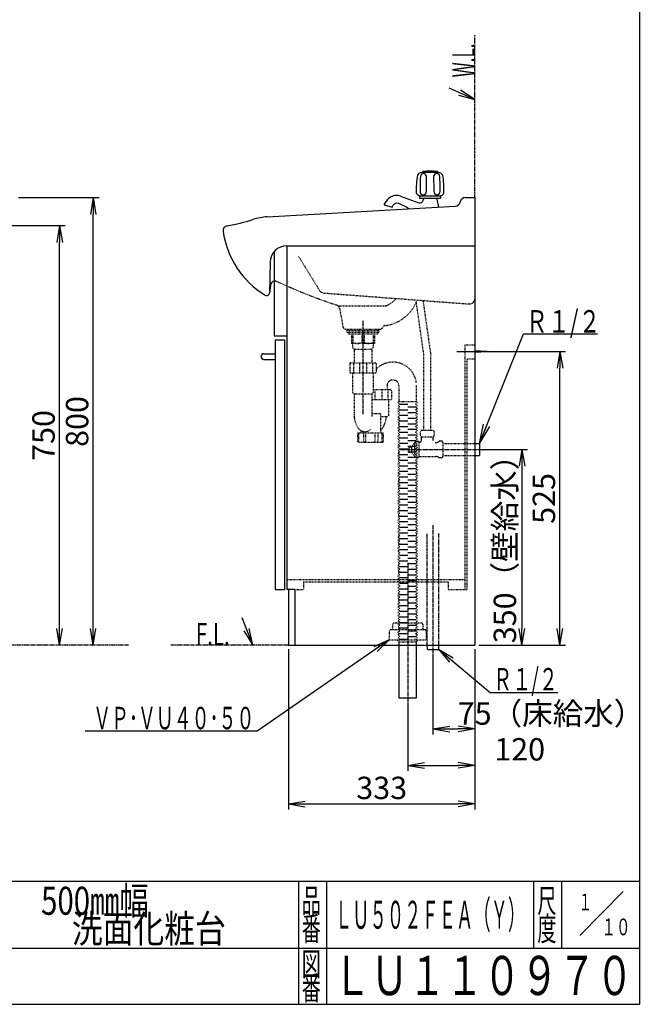
# Model space of a CAD drawing. Extents: x 0 to 2008, y 135 to 2885.
# Drawn here: x 892 to 2008, y 135 to 1894 of the extents above; entities that cross this region are included whole.
import ezdxf
from ezdxf.enums import TextEntityAlignment as Align

# ---------------------------------------------------------------- set-up
doc = ezdxf.new("R2010")
doc.units = 0
for name, pattern in [('EXLTYPE2', [2, 1, -1]), ('EXLTYPE3', [10, 7, -1, 1, -1]), ('EXLTYPE4', [12, 7, -1, 1, -1, 1, -1])]:
    doc.linetypes.add(name, pattern=pattern)
doc.layers.get('0').update_dxf_attribs({"linetype": 'CONTINUOUS'})
doc.layers.get('DEFPOINTS').update_dxf_attribs({"linetype": 'CONTINUOUS'})
for name, color, linetype in [('付属金具', 7, 'CONTINUOUS'), ('化粧台', 7, 'CONTINUOUS'), ('寸法', 7, 'CONTINUOUS'), ('枠_表', 7, 'CONTINUOUS')]:
    doc.layers.add(name, color=color, linetype=linetype)
doc.styles.add('EXCADDIM1', font='monotxt', dxfattribs={"width": 0.84, "bigfont": 'extfont'})
doc.styles.add('EXCADSTD', font='monotxt', dxfattribs={"bigfont": 'extfont'})
doc.styles.get("Standard").update_dxf_attribs({"font": 'monotxt', "bigfont": 'extfont'})
doc.dimstyles.new('ISO-25', dxfattribs={"dimtxt": 2.5, "dimasz": 2.5, "dimexe": 1.25, "dimexo": 0.625, "dimtad": 1, "dimtxsty": 'STANDARD', "dimcen": 2.5, "dimazin": 3, "dimtfac": 1, "dimtmove": 0, "dimatfit": 3})

# ---------------------------------------------------------------- blocks, each defined once
blk = doc.blocks.new('EX_NORM')
at = {"color": 0, "linetype": 'CONTINUOUS'}
for q in [(-1, 0.167), (-1, 0), (-1, -0.167)]:
    blk.add_line((0, 0), q, dxfattribs=at)
blk = doc.blocks.new('*D16')
at = {"layer": 'DEFPOINTS', "color": 0}
for p in [(1705, 1126.5), (1705, 776.5), (1789, 776.5)]:
    blk.add_point(p, dxfattribs=at)
at = {"layer": '化粧台', "color": 3, "linetype": 'CONTINUOUS'}
for p, q in [((1710, 1126.5), (1799, 1126.5)), ((1789, 1096.5), (1789, 806.5))]:
    blk.add_line(p, q, dxfattribs=at)
at = {"layer": '化粧台', "color": 3, "xscale": 30, "yscale": 30, "zscale": 30}
for p, rotation in [((1789, 1126.5), 90), ((1789, 776.5), 270)]:
    blk.add_blockref('EX_NORM', p, dxfattribs=dict(at, rotation=rotation))
at = {"layer": '化粧台', "color": 2, "insert": (1763.8, 962), "char_height": 40, "attachment_point": 5, "rotation": 90, "style": 'EXCADDIM1'}
blk.add_mtext('350（壁給水）', dxfattribs=at)
blk = doc.blocks.new('*D20')
at = {"layer": 'DEFPOINTS', "color": 0}
for p in [(643, 1526.5), (963, 1526.5), (875.5, 776.5)]:
    blk.add_point(p, dxfattribs=at)
at = {"layer": '寸法', "color": 3, "linetype": 'CONTINUOUS'}
for p, q in [((650, 1526.5), (973, 1526.5)), ((963, 806.5), (963, 1496.5))]:
    blk.add_line(p, q, dxfattribs=at)
at = {"layer": '寸法', "color": 3, "xscale": 30, "yscale": 30, "zscale": 30}
for p, rotation in [((963, 1526.5), 90), ((963, 776.5), 270)]:
    blk.add_blockref('EX_NORM', p, dxfattribs=dict(at, rotation=rotation))
at = {"layer": '寸法', "color": 2, "insert": (939.5, 1151.5), "char_height": 40, "attachment_point": 5, "rotation": 90, "style": 'EXCADDIM1'}
blk.add_mtext('750', dxfattribs=at)
blk = doc.blocks.new('*D21')
at = {"layer": 'DEFPOINTS', "color": 0}
for p in [(882.5, 1576.5), (1023, 1576.5), (875.5, 776.5)]:
    blk.add_point(p, dxfattribs=at)
at = {"layer": '寸法', "color": 3, "linetype": 'CONTINUOUS'}
for p, q in [((889.5, 1576.5), (1034, 1576.5)), ((1023, 806.5), (1023, 1546.5))]:
    blk.add_line(p, q, dxfattribs=at)
at = {"layer": '寸法', "color": 3, "xscale": 30, "yscale": 30, "zscale": 30}
for p, rotation in [((1023, 1576.5), 90), ((1023, 776.5), 270)]:
    blk.add_blockref('EX_NORM', p, dxfattribs=dict(at, rotation=rotation))
at = {"layer": '寸法', "color": 2, "insert": (999.5, 1176.5), "char_height": 40, "attachment_point": 5, "rotation": 90, "style": 'EXCADDIM1'}
blk.add_mtext('800', dxfattribs=at)
blk = doc.blocks.new('*D23')
at = {"layer": 'DEFPOINTS', "color": 0}
for p in [(1372, 776.5), (1705, 776.5), (1705, 493)]:
    blk.add_point(p, dxfattribs=at)
at = {"layer": '寸法', "color": 3, "linetype": 'CONTINUOUS'}
for p, q in [((1372, 769.5), (1372, 483)), ((1705, 769.5), (1705, 483)), ((1402, 493), (1675, 493))]:
    blk.add_line(p, q, dxfattribs=at)
at = {"layer": '寸法', "color": 3, "xscale": 30, "yscale": 30, "zscale": 30, "rotation": 180}
blk.add_blockref('EX_NORM', (1372, 493), dxfattribs=at)
at = {"layer": '寸法', "color": 3, "xscale": 30, "yscale": 30, "zscale": 30}
blk.add_blockref('EX_NORM', (1705, 493), dxfattribs=at)
at = {"layer": '寸法', "color": 2, "insert": (1538.5, 516.5), "char_height": 40, "attachment_point": 5, "style": 'EXCADDIM1'}
blk.add_mtext('333', dxfattribs=at)
blk = doc.blocks.new('*D24')
at = {"layer": 'DEFPOINTS', "color": 0}
for p in [(1705, 776.5), (1585, 682.5), (1705, 562)]:
    blk.add_point(p, dxfattribs=at)
at = {"layer": '寸法', "color": 3, "linetype": 'CONTINUOUS'}
for p, q in [((1705, 763.3), (1705, 552)), ((1585, 669.3), (1585, 552)), ((1615, 562), (1675, 562))]:
    blk.add_line(p, q, dxfattribs=at)
at = {"layer": '寸法', "color": 3, "xscale": 30, "yscale": 30, "zscale": 30, "rotation": 180}
blk.add_blockref('EX_NORM', (1585, 562), dxfattribs=at)
at = {"layer": '寸法', "color": 3, "xscale": 30, "yscale": 30, "zscale": 30}
blk.add_blockref('EX_NORM', (1705, 562), dxfattribs=at)
at = {"layer": '寸法', "color": 2, "insert": (1785, 585.5), "char_height": 40, "attachment_point": 5, "style": 'EXCADDIM1'}
blk.add_mtext('120', dxfattribs=at)
blk = doc.blocks.new('*D25')
at = {"layer": 'DEFPOINTS', "color": 0}
for p in [(1705, 776.5), (1630, 768.5), (1705, 627)]:
    blk.add_point(p, dxfattribs=at)
at = {"layer": '寸法', "color": 3, "linetype": 'CONTINUOUS'}
for p, q in [((1630, 761.5), (1630, 617)), ((1705, 769.5), (1705, 617)), ((1660, 627), (1675, 627))]:
    blk.add_line(p, q, dxfattribs=at)
at = {"layer": '寸法', "color": 3, "xscale": 30, "yscale": 30, "zscale": 30, "rotation": 180}
blk.add_blockref('EX_NORM', (1630, 627), dxfattribs=at)
at = {"layer": '寸法', "color": 3, "xscale": 30, "yscale": 30, "zscale": 30}
blk.add_blockref('EX_NORM', (1705, 627), dxfattribs=at)
at = {"layer": '寸法', "color": 2, "insert": (1841, 649.5), "char_height": 40, "attachment_point": 5, "style": 'EXCADDIM1'}
blk.add_mtext('75（床給水）', dxfattribs=at)
blk = doc.blocks.new('*D26')
at = {"layer": 'DEFPOINTS', "color": 0}
for p in [(1737.5, 1301.5), (1857, 1301.5), (1705, 776.5)]:
    blk.add_point(p, dxfattribs=at)
at = {"layer": '寸法', "color": 3, "linetype": 'CONTINUOUS'}
for p, q in [((1744.5, 1301.5), (1867, 1301.5)), ((1857, 806.5), (1857, 1271.5)), ((1712, 776.5), (1867, 776.5))]:
    blk.add_line(p, q, dxfattribs=at)
at = {"layer": '寸法', "color": 3, "xscale": 30, "yscale": 30, "zscale": 30}
for p, rotation in [((1857, 1301.5), 90), ((1857, 776.5), 270)]:
    blk.add_blockref('EX_NORM', p, dxfattribs=dict(at, rotation=rotation))
at = {"layer": '寸法', "color": 2, "insert": (1833.5, 1039), "char_height": 40, "attachment_point": 5, "rotation": 90, "style": 'EXCADDIM1'}
blk.add_mtext('525', dxfattribs=at)

msp = doc.modelspace()

# ---------------------------------------------------------------- linework, layer by layer
at = {"layer": '付属金具', "color": 6, "linetype": 'EXLTYPE2'}
for p, q in [((1476.5, 1339), (1481.5, 1341.5)), ((1476.5, 1339), (1476.5, 1336)), ((1476.5, 1339), (1533.5, 1339)), ((1533.5, 1339), (1528.5, 1341.5)), ((1533.5, 1339), (1533.5, 1336)), ((1476.5, 1336), (1533.5, 1336)), ((1478.5, 1336), (1478.5, 1333)), ((1478.5, 1333), (1531.5, 1333)), ((1484.5, 1333), (1484.5, 1316)), ((1486.719, 1333), (1486.719, 1317.5)), ((1502.781, 1333), (1502.781, 1317.5)), ((1507.219, 1333), (1507.219, 1317.5)), ((1523.281, 1333), (1523.281, 1317.5)), ((1525.5, 1333), (1525.5, 1316)), ((1531.5, 1336), (1531.5, 1333)), ((1484.5, 1317.5), (1486.719, 1317.5)), ((1525.5, 1316), (1484.5, 1316)), ((1486.5, 1316), (1486.5, 1308.75)), ((1489.25, 1306), (1486.5, 1308.75)), ((1489.25, 1306), (1520.75, 1306)), ((1489.25, 1306), (1489.25, 1281.5)), ((1502.781, 1317.5), (1507.219, 1317.5)), ((1520.75, 1306), (1523.5, 1308.75)), ((1520.75, 1306), (1520.75, 1281.5)), ((1523.281, 1317.5), (1525.5, 1317.5)), ((1523.5, 1316), (1523.5, 1308.75)), ((1481.6, 1279.5), (1481.6, 1263.5)), ((1483.6, 1281.5), (1526.4, 1281.5)), ((1487.87, 1279.5), (1487.87, 1263.5)), ((1498.73, 1279.5), (1498.73, 1263.5)), ((1511.27, 1279.5), (1511.27, 1263.5)), ((1522.13, 1279.5), (1522.13, 1263.5)), ((1528.4, 1279.5), (1528.4, 1263.5)), ((1481.6, 1263.5), (1528.4, 1263.5)), ((1486.5, 1263.5), (1486.5, 1228.5)), ((1523.5, 1263.5), (1523.5, 1228.5)), ((1523.5, 1233.5), (1553.756, 1233.5)), ((1548.206, 1240.328), (1548.206, 1233.5)), ((1486.5, 1228.5), (1489.15, 1225.85)), ((1489.15, 1225.85), (1489.15, 1188.093)), ((1489.15, 1225.85), (1520.85, 1225.85)), ((1523.5, 1228.5), (1520.85, 1225.85)), ((1520.85, 1225.85), (1520.85, 1185.5)), ((1520.85, 1215.5), (1555.756, 1215.5)), ((1526.086, 1231.5), (1526.086, 1215.5)), ((1538.626, 1231.5), (1538.626, 1215.5)), ((1549.486, 1231.5), (1549.486, 1215.5)), ((1550.856, 1215.5), (1550.856, 1185.5)), ((1555.756, 1231.5), (1555.756, 1215.5)), ((1520.85, 1190.5), (1536.178, 1190.5)), ((1536.178, 1190.5), (1536.178, 1156)), ((1536.756, 1185.5), (1550.856, 1185.5)), ((1495.678, 1156), (1541.678, 1156)), ((1495.678, 1141), (1495.678, 1156)), ((1497.824, 1139.5), (1497.824, 1156)), ((1501.178, 1160.525), (1501.178, 1156)), ((1505.928, 1156), (1505.928, 1141)), ((1510.395, 1141), (1510.395, 1156)), ((1526.962, 1141), (1526.962, 1156)), ((1531.428, 1156), (1531.428, 1141)), ((1539.532, 1139.5), (1539.532, 1156)), ((1541.678, 1141), (1541.678, 1156)), ((1497.178, 1139.5), (1540.178, 1139.5))]:
    msp.add_line(p, q, dxfattribs=at)
at = {"layer": '付属金具', "color": 6, "linetype": 'EXLTYPE3'}
msp.add_line((1630, 991.5), (1630, 753.5), dxfattribs=at)
at = {"layer": '付属金具', "color": 6, "linetype": 'EXLTYPE4'}
for p, q in [((1620, 776.5), (1620, 976.5)), ((1640, 976.5), (1640, 776.493))]:
    msp.add_line(p, q, dxfattribs=at)
at = {"layer": '付属金具', "color": 6, "linetype": 'CONTINUOUS'}
for p, q in [((1640, 776.493), (1639.852, 769.727)), ((1621.375, 768.5), (1620.148, 769.727)), ((1638.625, 768.5), (1621.375, 768.5)), ((1639.852, 769.727), (1638.625, 768.5))]:
    msp.add_line(p, q, dxfattribs=at)
at = {"layer": '付属金具', "color": 6, "linetype": 'EXLTYPE2'}
for centre, radius, start, end in [((1494.75, 1338.25), 22.25, 248.841307, 291.158693), ((1515.25, 1338.25), 22.25, 248.841307, 291.158693), ((1483.6, 1279.5), 2, 90, 180), ((1526.4, 1279.5), 2, 0, 90), ((1558.678, 1240.328), 42.172, 7.202827, 135.887102), ((1558.678, 1240.328), 10.472, 0, 180), ((1553.756, 1231.5), 2, 0, 90), ((1529.15, 1188.093), 40, 180, 216.143789), ((1506.596, 1186.424), 40, 317.693553, 358.676594), ((1508.962, 1173.348), 15, 216.143789, 310.373975), ((1497.178, 1141), 1.5, 180, 270), ((1540.178, 1141), 1.5, 270, 0)]:
    msp.add_arc(centre, radius, start, end, dxfattribs=at)
at = {"layer": '化粧台', "color": 6, "linetype": 'EXLTYPE4'}
for p, q in [((1705, 1576.5), (1705, 1867)), ((1086, 776.5), (875.5, 776.5)), ((1372, 776.5), (1162, 776.5))]:
    msp.add_line(p, q, dxfattribs=at)
at = {"layer": '化粧台', "color": 3, "linetype": 'CONTINUOUS'}
for p, q in [((1705, 1752), (1679.482, 1768.547)), ((1675.494, 1759.376), (1705, 1752)), ((1292.492, 802.663), (1308, 776.5)), ((1308, 776.5), (1301.816, 806.278))]:
    msp.add_line(p, q, dxfattribs=at)
at = {"layer": '化粧台', "color": 6, "linetype": 'CONTINUOUS'}
for p, q in [((1612, 1623.236), (1612, 1621.757)), ((1612.5, 1621.8), (1637.5, 1621.8)), ((1638, 1623.236), (1638, 1621.757)), ((1543, 1563.376), (1546.753, 1569.875)), ((1572.122, 1579.109), (1604.585, 1567.293)), ((1606.25, 1579.8), (1643.75, 1579.8)), ((1606.25, 1578.368), (1606.25, 1575.8)), ((1606.25, 1575.8), (1643.75, 1575.8)), ((1612.505, 1571.679), (1613, 1574)), ((1613, 1575.8), (1613, 1574)), ((1637, 1575.8), (1637, 1574)), ((1637, 1574), (1640.118, 1559.385)), ((1643.75, 1578.368), (1643.75, 1575.8)), ((1543, 1563.376), (1557, 1559.624)), ((1557, 1559.624), (1558.915, 1562.941)), ((1705, 1303.5), (1737.5, 1301.5)), ((1672.5, 1301.5), (1752.5, 1301.5)), ((1737.5, 1301.5), (1705, 1299.5)), ((1571, 1207.5), (1585, 1207.5)), ((1571, 1197.5), (1585, 1197.5)), ((1585, 1202.5), (1599, 1202.5)), ((1571, 1187.5), (1585, 1187.5)), ((1585, 1192.5), (1599, 1192.5)), ((1585, 1182.5), (1599, 1182.5)), ((1571, 1177.5), (1585, 1177.5)), ((1571, 1167.5), (1585, 1167.5)), ((1585, 1172.5), (1599, 1172.5)), ((1585, 1162.5), (1599, 1162.5)), ((1571, 1157.5), (1585, 1157.5)), ((1571, 1147.5), (1585, 1147.5)), ((1585, 1152.5), (1599, 1152.5)), ((1609.5, 1142.5), (1609.5, 1149.2)), ((1630.5, 1142.5), (1630.5, 1149.2)), ((1571, 1137.5), (1585, 1137.5)), ((1571, 1127.5), (1585, 1127.5)), ((1585, 1142.5), (1599, 1142.5)), ((1585, 1132.5), (1599, 1132.5)), ((1587, 1131.25), (1592.6, 1131.25)), ((1587, 1131.25), (1587, 1121.75)), ((1592.6, 1121.2), (1592.6, 1131.8)), ((1605.5, 1139), (1606, 1139)), ((1634, 1139), (1636.106, 1139)), ((1646.573, 1141.222), (1641, 1141.222)), ((1648, 1138.75), (1646.573, 1141.222)), ((1705, 1137), (1713, 1137)), ((1713, 1137), (1713, 1116)), ((1571, 1117.5), (1585, 1117.5)), ((1585, 1122.5), (1599, 1122.5)), ((1585, 1112.5), (1599, 1112.5)), ((1587, 1121.75), (1592.6, 1121.75)), ((1646.573, 1111.778), (1641, 1111.778)), ((1648, 1114.25), (1646.573, 1111.778)), ((1705, 1116), (1713, 1116)), ((1571, 1107.5), (1585, 1107.5)), ((1571, 1097.5), (1585, 1097.5)), ((1585, 1102.5), (1599, 1102.5)), ((1585, 1092.5), (1599, 1092.5)), ((1571, 1087.5), (1585, 1087.5)), ((1571, 1077.5), (1585, 1077.5)), ((1585, 1082.5), (1599, 1082.5)), ((1571, 1067.5), (1585, 1067.5)), ((1571, 1057.5), (1585, 1057.5)), ((1585, 1072.5), (1599, 1072.5)), ((1585, 1062.5), (1599, 1062.5)), ((1571, 1047.5), (1585, 1047.5)), ((1585, 1052.5), (1599, 1052.5)), ((1585, 1042.5), (1599, 1042.5)), ((1571, 1037.5), (1585, 1037.5)), ((1571, 1027.5), (1585, 1027.5)), ((1585, 1032.5), (1599, 1032.5)), ((1585, 1022.5), (1599, 1022.5)), ((1571, 1017.5), (1585, 1017.5)), ((1571, 1007.5), (1585, 1007.5)), ((1585, 1012.5), (1599, 1012.5)), ((1571, 997.5), (1585, 997.5)), ((1571, 987.5), (1585, 987.5)), ((1585, 1002.5), (1599, 1002.5)), ((1585, 992.5), (1599, 992.5)), ((1571, 977.5), (1585, 977.5)), ((1585, 982.5), (1599, 982.5)), ((1585, 972.5), (1599, 972.5)), ((1571, 967.5), (1585, 967.5)), ((1571, 957.5), (1585, 957.5)), ((1585, 962.5), (1599, 962.5)), ((1585, 952.5), (1599, 952.5)), ((1571, 947.5), (1585, 947.5)), ((1571, 937.5), (1585, 937.5)), ((1585, 942.5), (1599, 942.5)), ((1571, 927.5), (1585, 927.5)), ((1571, 917.5), (1585, 917.5)), ((1585, 932.5), (1599, 932.5)), ((1585, 922.5), (1599, 922.5)), ((1571, 907.5), (1585, 907.5)), ((1571, 897.5), (1585, 897.5)), ((1585, 912.5), (1599, 912.5)), ((1585, 902.5), (1599, 902.5)), ((1571, 887.5), (1585, 887.5)), ((1585, 892.5), (1599, 892.5)), ((1585, 882.5), (1599, 882.5)), ((1571, 877.5), (1585, 877.5)), ((1571, 867.5), (1585, 867.5)), ((1585, 872.5), (1599, 872.5)), ((1585, 862.5), (1599, 862.5)), ((1571, 857.5), (1585, 857.5)), ((1571, 847.5), (1585, 847.5)), ((1585, 852.5), (1599, 852.5)), ((1571, 837.5), (1585, 837.5)), ((1571, 827.5), (1585, 827.5)), ((1585, 842.5), (1599, 842.5)), ((1585, 832.5), (1599, 832.5)), ((1571, 817.5), (1585, 817.5)), ((1585, 822.5), (1599, 822.5)), ((1585, 812.5), (1599, 812.5)), ((1571, 807.5), (1585, 807.5)), ((1571, 797.5), (1585, 797.5)), ((1585, 802.5), (1599, 802.5)), ((1585, 792.5), (1599, 792.5)), ((1571, 787.5), (1585, 787.5)), ((1620.148, 769.727), (1620, 776.5))]:
    msp.add_line(p, q, dxfattribs=at)
at = {"layer": '化粧台', "color": 2, "linetype": 'CONTINUOUS'}
for p, q in [((1687.862, 1576.5), (1705, 1576.5)), ((1705, 1576.5), (1705, 776.5)), ((1334.017, 1542.283), (1669.749, 1561.041)), ((1346.5, 1480.105), (1346.5, 1329.5)), ((1369, 1490.5), (1369, 876.5)), ((1369.208, 1490.5), (1705, 1490.5)), ((1339.215, 1461.166), (1337.999, 1406.389)), ((1340.081, 1420.669), (1337.949, 1405.791)), ((1346.5, 1329.5), (1369, 1329.5)), ((1348, 1322.5), (1365, 1322.5)), ((1348, 1322.5), (1348, 876.5)), ((1365, 1322.5), (1365, 876.5)), ((1328, 1297.5), (1348, 1297.5)), ((1328, 1287.5), (1348, 1287.5)), ((1348, 876.5), (1365, 876.5)), ((1383.5, 876.5), (1369, 876.5)), ((1372, 876.5), (1372, 776.5)), ((1383.5, 876.5), (1383.5, 776.5)), ((1372, 776.5), (1705, 776.5)), ((1569.15, 782.5), (1569.15, 682.5)), ((1600.85, 682.5), (1600.85, 782.5)), ((1569.15, 682.5), (1600.85, 682.5))]:
    msp.add_line(p, q, dxfattribs=at)
at = {"layer": '化粧台', "color": 2, "linetype": 'EXLTYPE2'}
for p, q in [((1390, 1471.5), (1427.326, 1410.846)), ((1435.088, 1406.115), (1694.246, 1386.528)), ((1462.5, 1383.003), (1546.185, 1383.003)), ((1463.347, 1378.318), (1469.257, 1345.611)), ((1474.177, 1341.5), (1535.823, 1341.5))]:
    msp.add_line(p, q, dxfattribs=at)
at = {"layer": '化粧台', "color": 6, "linetype": 'EXLTYPE2'}
for p, q in [((1612.239, 1392.726), (1626.35, 1293.951)), ((1599.923, 1389.141), (1613.65, 1293.049)), ((1687.5, 1313.5), (1705, 1313.5)), ((1687.5, 876.5), (1687.5, 1313.5)), ((1613.65, 1161.2), (1613.65, 1293.049)), ((1626.35, 1161.2), (1626.35, 1293.951)), ((1691.5, 1288.5), (1705, 1288.5)), ((1691.5, 876.5), (1691.5, 1288.5)), ((1569.15, 1240.328), (1569.15, 1212.5)), ((1600.85, 1212.5), (1600.85, 1241)), ((1569.15, 1212.5), (1600.85, 1212.5)), ((1609.03, 1161.2), (1630.97, 1161.2)), ((1609.03, 1149.2), (1630.97, 1149.2)), ((1592.6, 1131.8), (1597.343, 1138.574)), ((1597.343, 1138.574), (1597.343, 1114.426)), ((1605.5, 1113.75), (1605.5, 1139.25)), ((1648, 1138.75), (1648, 1114.25)), ((1648, 1137), (1705, 1137)), ((1592.6, 1121.2), (1597.343, 1114.426)), ((1605.5, 1114), (1636.106, 1114)), ((1648, 1116), (1705, 1116)), ((1369, 894), (1687.5, 894)), ((1399, 890), (1399, 876.5)), ((1399, 890), (1657.5, 890)), ((1657.5, 890), (1657.5, 876.5)), ((1383.5, 876.5), (1399, 876.5)), ((1657.5, 876.5), (1691.5, 876.5)), ((1558, 814), (1558, 807)), ((1560.5, 816.5), (1609.5, 816.5)), ((1612, 814), (1612, 807)), ((1552, 802), (1552, 786.5)), ((1554.5, 804.5), (1615.5, 804.5)), ((1618, 802), (1618, 786.5)), ((1552, 786.5), (1618, 786.5)), ((1569.15, 782.5), (1600.85, 782.5))]:
    msp.add_line(p, q, dxfattribs=at)
at = {"layer": '化粧台', "color": 6, "linetype": 'EXLTYPE3'}
for p, q in [((1505, 1356.5), (1505, 1188.093)), ((1572, 1126.5), (1728, 1126.5)), ((1585, 924), (1585, 669.333))]:
    msp.add_line(p, q, dxfattribs=at)
at = {"layer": '化粧台', "color": 3, "linetype": 'CONTINUOUS', "flags": 128}
for points in [[(1705, 1752), (1659, 1772)], [(1308, 776.5), (1289, 825.5)]]:
    msp.add_lwpolyline(points, dxfattribs=at)
at = {"layer": '化粧台', "color": 6, "linetype": 'EXLTYPE2', "flags": 128}
for points in [[(1569.15, 1212.5), (1567.5, 1210), (1571, 1207.5), (1567.5, 1205), (1571, 1202.5), (1567.5, 1200), (1571, 1197.5), (1567.5, 1195), (1571, 1192.5), (1567.5, 1190), (1571, 1187.5), (1567.5, 1185), (1571, 1182.5), (1567.5, 1180), (1571, 1177.5), (1567.5, 1175), (1571, 1172.5), (1567.5, 1170), (1571, 1167.5), (1567.5, 1165), (1571, 1162.5), (1567.5, 1160), (1571, 1157.5), (1567.5, 1155), (1571, 1152.5), (1567.5, 1150), (1571, 1147.5), (1567.5, 1145), (1571, 1142.5), (1567.5, 1140), (1571, 1137.5), (1567.5, 1135), (1571, 1132.5), (1567.5, 1130), (1571, 1127.5), (1567.5, 1125), (1571, 1122.5), (1567.5, 1120), (1571, 1117.5), (1567.5, 1115), (1571, 1112.5), (1567.5, 1110), (1571, 1107.5), (1567.5, 1105), (1571, 1102.5), (1567.5, 1100), (1571, 1097.5), (1567.5, 1095), (1571, 1092.5), (1567.5, 1090), (1571, 1087.5), (1567.5, 1085), (1571, 1082.5), (1567.5, 1080), (1571, 1077.5), (1567.5, 1075), (1571, 1072.5), (1567.5, 1070), (1571, 1067.5), (1567.5, 1065), (1571, 1062.5), (1567.5, 1060), (1571, 1057.5), (1567.5, 1055), (1571, 1052.5), (1567.5, 1050), (1571, 1047.5), (1567.5, 1045), (1571, 1042.5), (1567.5, 1040), (1571, 1037.5), (1567.5, 1035), (1571, 1032.5), (1567.5, 1030), (1571, 1027.5), (1567.5, 1025), (1571, 1022.5), (1567.5, 1020), (1571, 1017.5), (1567.5, 1015), (1571, 1012.5), (1567.5, 1010), (1571, 1007.5), (1567.5, 1005), (1571, 1002.5), (1567.5, 1000), (1571, 997.5), (1567.5, 995), (1571, 992.5), (1567.5, 990), (1571, 987.5), (1567.5, 985), (1571, 982.5), (1567.5, 980), (1571, 977.5), (1567.5, 975), (1571, 972.5), (1567.5, 970), (1571, 967.5), (1567.5, 965), (1571, 962.5), (1567.5, 960), (1571, 957.5), (1567.5, 955), (1571, 952.5), (1567.5, 950), (1571, 947.5), (1567.5, 945), (1571, 942.5), (1567.5, 940), (1571, 937.5), (1567.5, 935), (1571, 932.5), (1567.5, 930), (1571, 927.5), (1567.5, 925), (1571, 922.5), (1567.5, 920), (1571, 917.5), (1567.5, 915), (1571, 912.5), (1567.5, 910), (1571, 907.5), (1567.5, 905), (1571, 902.5), (1567.5, 900), (1571, 897.5), (1567.5, 895), (1571, 892.5), (1567.5, 890), (1571, 887.5), (1567.5, 885), (1571, 882.5), (1567.5, 880), (1571, 877.5), (1567.5, 875), (1571, 872.5), (1567.5, 870), (1571, 867.5), (1567.5, 865), (1571, 862.5), (1567.5, 860), (1571, 857.5), (1567.5, 855), (1571, 852.5), (1567.5, 850), (1571, 847.5), (1567.5, 845), (1571, 842.5), (1567.5, 840), (1571, 837.5), (1567.5, 835), (1571, 832.5), (1567.5, 830), (1571, 827.5), (1567.5, 825), (1571, 822.5), (1567.5, 820), (1571, 817.5), (1567.5, 815), (1571, 812.5), (1567.5, 810), (1571, 807.5), (1567.5, 805), (1571, 802.5), (1567.5, 800), (1571, 797.5), (1567.5, 795), (1571, 792.5), (1567.5, 790), (1571, 787.5), (1567.5, 785), (1569.15, 782.5)], [(1600.85, 782.5), (1602.5, 785), (1599, 787.5), (1602.5, 790), (1599, 792.5), (1602.5, 795), (1599, 797.5), (1602.5, 800), (1599, 802.5), (1602.5, 805), (1599, 807.5), (1602.5, 810), (1599, 812.5), (1602.5, 815), (1599, 817.5), (1602.5, 820), (1599, 822.5), (1602.5, 825), (1599, 827.5), (1602.5, 830), (1599, 832.5), (1602.5, 835), (1599, 837.5), (1602.5, 840), (1599, 842.5), (1602.5, 845), (1599, 847.5), (1602.5, 850), (1599, 852.5), (1602.5, 855), (1599, 857.5), (1602.5, 860), (1599, 862.5), (1602.5, 865), (1599, 867.5), (1602.5, 870), (1599, 872.5), (1602.5, 875), (1599, 877.5), (1602.5, 880), (1599, 882.5), (1602.5, 885), (1599, 887.5), (1602.5, 890), (1599, 892.5), (1602.5, 895), (1599, 897.5), (1602.5, 900), (1599, 902.5), (1602.5, 905), (1599, 907.5), (1602.5, 910), (1599, 912.5), (1602.5, 915), (1599, 917.5), (1602.5, 920), (1599, 922.5), (1602.5, 925), (1599, 927.5), (1602.5, 930), (1599, 932.5), (1602.5, 935), (1599, 937.5), (1602.5, 940), (1599, 942.5), (1602.5, 945), (1599, 947.5), (1602.5, 950), (1599, 952.5), (1602.5, 955), (1599, 957.5), (1602.5, 960), (1599, 962.5), (1602.5, 965), (1599, 967.5), (1602.5, 970), (1599, 972.5), (1602.5, 975), (1599, 977.5), (1602.5, 980), (1599, 982.5), (1602.5, 985), (1599, 987.5), (1602.5, 990), (1599, 992.5), (1602.5, 995), (1599, 997.5), (1602.5, 1000), (1599, 1002.5), (1602.5, 1005), (1599, 1007.5), (1602.5, 1010), (1599, 1012.5), (1602.5, 1015), (1599, 1017.5), (1602.5, 1020), (1599, 1022.5), (1602.5, 1025), (1599, 1027.5), (1602.5, 1030), (1599, 1032.5), (1602.5, 1035), (1599, 1037.5), (1602.5, 1040), (1599, 1042.5), (1602.5, 1045), (1599, 1047.5), (1602.5, 1050), (1599, 1052.5), (1602.5, 1055), (1599, 1057.5), (1602.5, 1060), (1599, 1062.5), (1602.5, 1065), (1599, 1067.5), (1602.5, 1070), (1599, 1072.5), (1602.5, 1075), (1599, 1077.5), (1602.5, 1080), (1599, 1082.5), (1602.5, 1085), (1599, 1087.5), (1602.5, 1090), (1599, 1092.5), (1602.5, 1095), (1599, 1097.5), (1602.5, 1100), (1599, 1102.5), (1602.5, 1105), (1599, 1107.5), (1602.5, 1110), (1599, 1112.5), (1602.5, 1115), (1599, 1117.5), (1602.5, 1120), (1599, 1122.5), (1602.5, 1125), (1599, 1127.5), (1602.5, 1130), (1599, 1132.5), (1602.5, 1135), (1599, 1137.5), (1602.5, 1140), (1599, 1142.5), (1602.5, 1145), (1599, 1147.5), (1602.5, 1150), (1599, 1152.5), (1602.5, 1155), (1599, 1157.5), (1602.5, 1160), (1599, 1162.5), (1602.5, 1165), (1599, 1167.5), (1602.5, 1170), (1599, 1172.5), (1602.5, 1175), (1599, 1177.5), (1602.5, 1180), (1599, 1182.5), (1602.5, 1185), (1599, 1187.5), (1602.5, 1190), (1599, 1192.5), (1602.5, 1195), (1599, 1197.5), (1602.5, 1200), (1599, 1202.5), (1602.5, 1205), (1599, 1207.5), (1602.5, 1210), (1600.85, 1212.5)]]:
    msp.add_lwpolyline(points, dxfattribs=at)
at = {"layer": '化粧台', "color": 6, "linetype": 'CONTINUOUS'}
for centre, radius, start, end in [((1611, 1611.62), 10, 95.73917, 148.365339), ((1613.146, 1614.131), 5.505, 0.183404, 177.011931), ((1625, 1472.322), 150, 94.780192, 95.73917), ((1625, 1473.8), 150, 85.028128, 94.971872), ((1636.854, 1614.131), 5.505, 2.988069, 179.816596), ((1625, 1472.322), 150, 84.26083, 85.219808), ((1639, 1611.62), 10, 31.634661, 84.26083), ((1749.478, 1591.03), 149.245, 170.031447, 182.447553), ((2106.969, 1588.354), 500, 177.011931, 180.097696), ((618.655, 1610.947), 1000, 358.649358, 0.183404), ((2631.345, 1610.947), 1000, 179.816596, 181.350642), ((1143.031, 1588.354), 500, 359.902304, 2.988069), ((1500.522, 1591.03), 149.245, 357.552447, 9.968553), ((1608.5, 1588.514), 9, 205.383804, 247.271577), ((1612.674, 1587.511), 5.705, 180.097696, 358.649358), ((1637.326, 1587.511), 5.705, 181.350642, 359.902304), ((1641.5, 1588.514), 9, 292.728423, 334.616196), ((1564.939, 1559.375), 21, 70, 150), ((1565.41, 1559.191), 7.5, 68.479495, 150), ((1524.141, 1454.534), 120, 58.131798, 68.737044), ((1606.637, 1572.931), 6, 250, 347.957425), ((1604.25, 1578.368), 2, 0, 67.271577), ((1645.75, 1578.368), 2, 112.728423, 180), ((1601.725, 1135.25), 5.5, 46.658242, 142.812374), ((1606, 1142.5), 3.5, 270, 0), ((1636.106, 1145.5), 6.5, 270, 318.84583), ((1601.725, 1117.75), 5.5, 217.187626, 313.341758), ((1636.106, 1107.5), 6.5, 41.15417, 90)]:
    msp.add_arc(centre, radius, start, end, dxfattribs=at)
at = {"layer": '化粧台', "color": 2, "linetype": 'CONTINUOUS'}
for centre, radius, start, end in [((1669.191, 1571.025), 10, 273.197869, 349.306958), ((1687.862, 1567.5), 9, 90, 169.306958), ((1215.306, 1822.639), 300, 279.066715, 288.102737), ((1339.595, 1442.439), 100, 93.197869, 108.102737), ((1264, 1517.5), 9, 99.066715, 188.177413), ((1413.465, 1538.978), 160, 188.177413, 238.726288), ((1369.208, 1460.5), 30, 90, 178.727754), ((1348, 1419.534), 8, 65.094706, 171.847199), ((1333, 1406.5), 5, 238.726288, 0), ((1328, 1292.5), 5, 90, 270)]:
    msp.add_arc(centre, radius, start, end, dxfattribs=at)
at = {"layer": '化粧台', "color": 2, "linetype": 'EXLTYPE2'}
for centre, radius, start, end in [((1775.436, 2340.144), 1007, 245.094706, 251.625075), ((1435.842, 1416.087), 10, 211.607502, 265.677841), ((1535.837, 1417.303), 70, 277.129169, 340.142115), ((1522.134, 1434.681), 57, 294.956582, 317.739904), ((1695, 1396.5), 10, 265.677841, 0), ((1455.474, 1376.895), 8, 10.243427, 71.625075), ((1474.177, 1346.5), 5, 190.243427, 270), ((1535.823, 1346.5), 5, 270, 338.794892), ((1545.145, 1342.883), 5, 97.129169, 158.794892)]:
    msp.add_arc(centre, radius, start, end, dxfattribs=at)
at = {"layer": '化粧台', "color": 6, "linetype": 'EXLTYPE2'}
for centre, radius, start, end in [((1618.25, 1155.2), 11, 146.944269, 213.055731), ((1621.75, 1155.2), 11, 326.944269, 33.055731), ((1560.5, 814), 2.5, 90, 180), ((1609.5, 814), 2.5, 0, 90), ((1554.5, 802), 2.5, 90, 180), ((1555.5, 807), 2.5, 270, 0), ((1614.5, 807), 2.5, 180, 270), ((1615.5, 802), 2.5, 0, 90)]:
    msp.add_arc(centre, radius, start, end, dxfattribs=at)
at = {"layer": '寸法', "color": 3, "linetype": 'CONTINUOUS'}
msp.add_line((893, 1576.5), (1023, 1576.5), dxfattribs=at)
at = {"layer": '枠_表', "color": 7, "linetype": 'CONTINUOUS'}
for p, q in [((2000, 135), (2000, 2885)), ((180, 355), (2000, 355)), ((180, 135), (2000, 135))]:
    msp.add_line(p, q, dxfattribs=at)
at = {"layer": '枠_表', "color": 6, "linetype": 'CONTINUOUS'}
for p, q in [((1390, 355), (1390, 135)), ((1440, 355), (1440, 135)), ((1810, 355), (1810, 235)), ((1860, 355), (1860, 235)), ((1892.654, 258.003), (1969.994, 336.7)), ((2000, 235), (750, 235))]:
    msp.add_line(p, q, dxfattribs=at)

# ---------------------------------------------------------------- texts
at = {"layer": '化粧台', "color": 2, "linetype": 'CONTINUOUS', "style": 'EXCADSTD', "width": 0.557196}
msp.add_text('W.L.', height=40, rotation=90, dxfattribs=at).set_placement((1705, 1791.5), (1705, 1851.996), align=Align.FIT)
at = {"layer": '化粧台', "color": 2, "linetype": 'CONTINUOUS', "style": 'EXCADSTD'}
for s, width, p, p2 in [('Ｒ１/２', 0.960103, (1796, 1335.5), (1929.5, 1335.5)), ('F.L.', 0.622749, (1206.5, 776.5), (1266.996, 776.5)), ('ＶＰ･ＶＵ４０･５０', 0.854237, (1023, 626.5), (1311, 626.5))]:
    msp.add_text(s, height=40, dxfattribs=dict(at, width=width)).set_placement(p, p2, align=Align.FIT)
at = {"layer": '寸法', "color": 2, "linetype": 'CONTINUOUS', "style": 'EXCADSTD', "width": 0.834247}
msp.add_text('Ｒ１/２', height=40, dxfattribs=at).set_placement((1737.477, 695.981), (1853.477, 695.981), align=Align.FIT)
at = {"layer": '枠_表', "color": 2, "linetype": 'CONTINUOUS', "style": 'EXCADSTD'}
for s, height, width, p, p2 in [('500㎜幅', 50, 0.869355, (930, 295), (1122.5, 295)), ('品', 42.5, 1.12, (1395.75, 298.75), (1429.75, 298.75)), ('尺', 42.5, 1.12, (1816.75, 298.75), (1850.75, 298.75)), ('ＬＵ５０２ＦＥＡ（Ｙ）', 50, 0.732308, (1455, 270), (1795, 270)), ('１', 30, 1.101333, (1890.537, 302.723), (1914.137, 302.723)), ('\u3000洗面化粧台', 50, 1.32, (930, 245), (1260, 245)), ('番', 42.5, 1.12, (1395.75, 248.75), (1429.75, 248.75)), ('度', 42.5, 1.12, (1816.75, 248.75), (1850.75, 248.75)), ('１０', 30, 1.098531, (1931.279, 258.349), (1983.067, 258.349)), ('図', 42.5, 1.12, (1395.75, 185.75), (1429.75, 185.75)), ('番', 42.5, 1.12, (1395.75, 142.75), (1429.75, 142.75))]:
    msp.add_text(s, height=height, dxfattribs=dict(at, width=width)).set_placement(p, p2, align=Align.FIT)
at = {"layer": '枠_表', "color": 7, "linetype": 'CONTINUOUS', "style": 'EXCADSTD', "width": 1.140426}
msp.add_text('ＬＵ１１０９７０', height=70, dxfattribs=at).set_placement((1452, 151.5), (1988, 151.5), align=Align.FIT)

# ---------------------------------------------------------------- dimensions: what is measured, and where the dimension line sits
at = {"layer": '化粧台', "color": 3, "linetype": 'CONTINUOUS'}
dim = msp.add_linear_dim(base=(1789, 776.5), p1=(1705, 1126.5), p2=(1705, 776.5), angle=90, text='350（壁給水）', dimstyle='ISO-25', override={"dimtxt": 40, "dimasz": 30, "dimexe": 10, "dimexo": 5, "dimgap": 0, "dimtad": 1, "dimjust": 0, "dimtih": 0, "dimtoh": 0, "dimdec": 2, "dimzin": 8, "dimlunit": 2, "dimtxsty": 'EXCADDIM1', "dimblk1": 'EX_NORM', "dimblk2": 'EX_NORM', "dimsah": 1, "dimse1": 0, "dimse2": 1, "dimclrd": 3, "dimclre": 3, "dimclrt": 2, "dimtmove": 2}, dxfattribs=at)
dim.commit()
dim.dimension.update_dxf_attribs({"geometry": '*D16', "text_midpoint": (1763.75, 962), "dimtype": 160, "text_rotation": 90})
at = {"layer": '寸法', "color": 3, "linetype": 'CONTINUOUS'}
for base, p1, p2, override, picture, middle in [((1023, 1576.5), (875.5, 776.5), (882.5, 1576.5), {"dimtxt": 40, "dimasz": 30, "dimexe": 11, "dimexo": 7, "dimgap": 0, "dimtad": 1, "dimjust": 0, "dimtih": 0, "dimtoh": 0, "dimdec": 0, "dimzin": 0, "dimlunit": 2, "dimtxsty": 'EXCADDIM1', "dimblk1": 'EX_NORM', "dimblk2": 'EX_NORM', "dimsah": 1, "dimse1": 1, "dimse2": 0, "dimclrd": 3, "dimclre": 3, "dimclrt": 2, "dimtmove": 2}, '*D21', (999.5, 1176.5)), ((963, 1526.5), (875.5, 776.5), (643, 1526.5), {"dimtxt": 40, "dimasz": 30, "dimexe": 10, "dimexo": 7, "dimgap": 0, "dimtad": 1, "dimjust": 0, "dimtih": 0, "dimtoh": 0, "dimdec": 0, "dimzin": 0, "dimlunit": 2, "dimtxsty": 'EXCADDIM1', "dimblk1": 'EX_NORM', "dimblk2": 'EX_NORM', "dimsah": 1, "dimse1": 1, "dimse2": 0, "dimclrd": 3, "dimclre": 3, "dimclrt": 2, "dimtmove": 2}, '*D20', (939.5, 1151.5)), ((1857, 1301.5), (1705, 776.5), (1737.5, 1301.5), {"dimtxt": 40, "dimasz": 30, "dimexe": 10, "dimexo": 7, "dimgap": 0, "dimtad": 1, "dimjust": 0, "dimtih": 0, "dimtoh": 0, "dimdec": 0, "dimzin": 0, "dimlunit": 2, "dimtxsty": 'EXCADDIM1', "dimblk1": 'EX_NORM', "dimblk2": 'EX_NORM', "dimsah": 1, "dimse1": 0, "dimse2": 0, "dimclrd": 3, "dimclre": 3, "dimclrt": 2, "dimtmove": 2}, '*D26', (1833.5, 1039))]:
    dim = msp.add_linear_dim(base=base, p1=p1, p2=p2, angle=90, dimstyle='ISO-25', override=override, dxfattribs=at)
    dim.commit()
    dim.dimension.update_dxf_attribs({"geometry": picture, "text_midpoint": middle, "dimtype": 160})
for base, p1, override, picture, middle in [((1705, 493), (1372, 776.5), {"dimtxt": 40, "dimasz": 30, "dimexe": 10, "dimexo": 7, "dimgap": 0, "dimtad": 1, "dimjust": 0, "dimtih": 0, "dimtoh": 0, "dimdec": 0, "dimzin": 0, "dimlunit": 2, "dimtxsty": 'EXCADDIM1', "dimblk1": 'EX_NORM', "dimblk2": 'EX_NORM', "dimsah": 1, "dimse1": 0, "dimse2": 0, "dimclrd": 3, "dimclre": 3, "dimclrt": 2, "dimtmove": 2}, '*D23', (1538.5, 516.5)), ((1705, 562), (1585, 682.5), {"dimtxt": 40, "dimasz": 30, "dimexe": 10, "dimexo": 13.166667, "dimgap": 0, "dimtad": 1, "dimjust": 2, "dimtih": 0, "dimtoh": 0, "dimdec": 0, "dimzin": 0, "dimlunit": 2, "dimtxsty": 'EXCADDIM1', "dimblk1": 'EX_NORM', "dimblk2": 'EX_NORM', "dimsah": 1, "dimse1": 0, "dimse2": 0, "dimclrd": 3, "dimclre": 3, "dimclrt": 2, "dimtmove": 2}, '*D24', (1785, 585.5))]:
    dim = msp.add_linear_dim(base=base, p1=p1, p2=(1705, 776.5), dimstyle='ISO-25', override=override, dxfattribs=at)
    dim.commit()
    dim.dimension.update_dxf_attribs({"geometry": picture, "text_midpoint": middle, "dimtype": 160})
dim = msp.add_linear_dim(base=(1705, 627), p1=(1630, 768.5), p2=(1705, 776.5), text='75（床給水）', dimstyle='ISO-25', override={"dimtxt": 40, "dimasz": 30, "dimexe": 10, "dimexo": 7, "dimgap": 0, "dimtad": 1, "dimjust": 0, "dimtih": 0, "dimtoh": 0, "dimdec": 0, "dimzin": 0, "dimlunit": 2, "dimtxsty": 'EXCADDIM1', "dimblk1": 'EX_NORM', "dimblk2": 'EX_NORM', "dimsah": 1, "dimse1": 0, "dimse2": 0, "dimclrd": 3, "dimclre": 3, "dimclrt": 2, "dimtmove": 2}, dxfattribs=at)
dim.commit()
dim.dimension.update_dxf_attribs({"geometry": '*D25', "text_midpoint": (1841, 649.5), "dimtype": 160})

# ---------------------------------------------------------------- leaders
at = {"layer": '化粧台', "color": 3, "linetype": 'CONTINUOUS'}
for points, override in [([(1713, 1137), (1792, 1333), (1924, 1333)], {"dimasz": 35, "dimldrblk": 'EX_NORM'}), ([(1552, 786.5), (1316, 623), (1009, 623)], {"dimasz": 30, "dimldrblk": 'EX_NORM'})]:
    msp.add_leader(points, dimstyle='ISO-25', override=override, dxfattribs=at)
at = {"layer": '寸法', "color": 3, "linetype": 'CONTINUOUS'}
msp.add_leader([(1639.852, 769.727), (1732.477, 692.481), (1853, 692.481)], dimstyle='ISO-25', override={"dimasz": 30, "dimldrblk": 'EX_NORM'}, dxfattribs=at)

doc.saveas('drawing.dxf')
